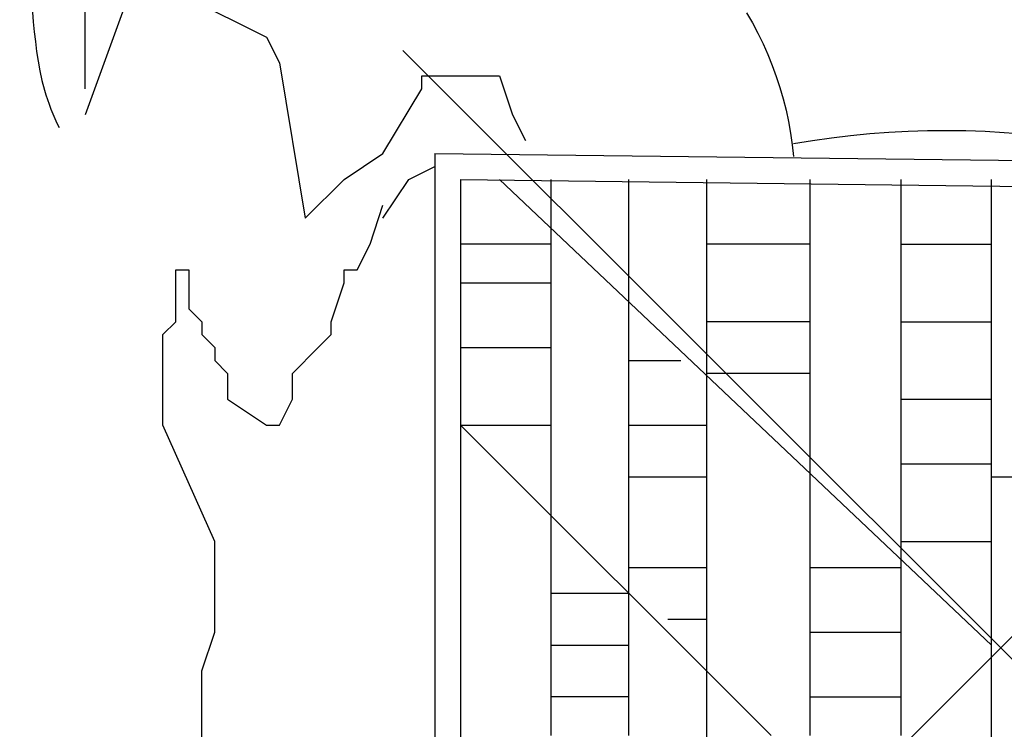
# Model space of a CAD drawing. Extents: x -0.78 to 0.78, y -0.77 to 0.78.
# Drawn here: x -0.21 to 0, y -0.02 to 0.13 of the extents above; entities that cross this region are included whole.
import ezdxf

# ---------------------------------------------------------------- set-up
doc = ezdxf.new("R2010")
doc.units = 0
doc.header["$MEASUREMENT"] = 0
doc.layers.get('0').update_dxf_attribs({"linetype": 'CONTINUOUS'})
doc.layers.add('G-SYMB-NPLT', color=9, linetype='CONTINUOUS', plot=False)

msp = doc.modelspace()

# ---------------------------------------------------------------- linework, layer by layer
for p, q in [((-0.19142, 0.117), (-0.19142, 0.14678)), ((-0.19142, 0.117), (-0.19142, 0.14678)), ((-0.1806, 0.14136), (-0.19142, 0.11159)), ((-0.1806, 0.14136), (-0.19142, 0.11159)), ((-0.1806, 0.14136), (-0.15353, 0.12783)), ((-0.1806, 0.14136), (-0.15353, 0.12783)), ((-0.15353, 0.12783), (-0.15082, 0.12242)), ((-0.15353, 0.12783), (-0.15082, 0.12242)), ((-0.15082, 0.12242), (-0.14541, 0.08993)), ((-0.15082, 0.12242), (-0.14541, 0.08993)), ((-0.12104, 0.117), (-0.12104, 0.11971)), ((-0.12104, 0.117), (-0.12104, 0.11971)), ((-0.12104, 0.11971), (-0.11563, 0.11971)), ((-0.12104, 0.11971), (-0.11563, 0.11971)), ((-0.11563, 0.11971), (-0.11022, 0.11971)), ((-0.11563, 0.11971), (-0.11022, 0.11971)), ((-0.11022, 0.11971), (-0.1048, 0.11971)), ((-0.11022, 0.11971), (-0.1048, 0.11971)), ((-0.1048, 0.11971), (-0.1021, 0.11159)), ((-0.1048, 0.11971), (-0.1021, 0.11159)), ((-0.12916, 0.10347), (-0.12104, 0.117)), ((-0.12916, 0.10347), (-0.12104, 0.117)), ((-0.1021, 0.11159), (-0.09939, 0.10617)), ((-0.1021, 0.11159), (-0.09939, 0.10617)), ((-0.13729, 0.09805), (-0.12916, 0.10347)), ((-0.13729, 0.09805), (-0.12916, 0.10347)), ((-0.11834, 0.10347), (0.11445, 0.10076)), ((-0.11834, 0.10347), (0.11445, 0.10076)), ((-0.11834, 0.10347), (-0.11834, -0.11037)), ((-0.11834, 0.10347), (-0.11834, -0.11037)), ((-0.12375, 0.09805), (-0.11834, 0.10076)), ((-0.12375, 0.09805), (-0.11834, 0.10076)), ((-0.14541, 0.08993), (-0.13729, 0.09805)), ((-0.14541, 0.08993), (-0.13729, 0.09805)), ((-0.12916, 0.08993), (-0.12375, 0.09805)), ((-0.12916, 0.08993), (-0.12375, 0.09805)), ((-0.11292, 0.09805), (-0.11292, -0.10496)), ((-0.11292, 0.09805), (-0.11292, -0.10496)), ((-0.11292, 0.09805), (0.10363, 0.09535)), ((-0.11292, 0.09805), (0.10363, 0.09535)), ((-0.1048, 0.09805), (-0.00194, 0.00061)), ((-0.1048, 0.09805), (-0.00194, 0.00061)), ((-0.09398, -0.01834), (-0.09398, 0.09805)), ((-0.09398, -0.01834), (-0.09398, 0.09805)), ((-0.07773, -0.01834), (-0.07773, 0.09805)), ((-0.07773, -0.01834), (-0.07773, 0.09805)), ((-0.06149, 0.09805), (-0.06149, -0.13744)), ((-0.06149, 0.09805), (-0.06149, -0.13744)), ((-0.03984, -0.01834), (-0.03984, 0.09805)), ((-0.03984, -0.01834), (-0.03984, 0.09805)), ((-0.02089, 0.09805), (-0.02089, -0.01834)), ((-0.02089, 0.09805), (-0.02089, -0.01834)), ((-0.00194, -0.17263), (-0.00194, 0.09805)), ((-0.00194, -0.17263), (-0.00194, 0.09805)), ((-0.13187, 0.08452), (-0.12916, 0.09264)), ((-0.13187, 0.08452), (-0.12916, 0.09264)), ((-0.13458, 0.07911), (-0.13187, 0.08452)), ((-0.13458, 0.07911), (-0.13187, 0.08452)), ((-0.09398, 0.08452), (-0.11292, 0.08452)), ((-0.09398, 0.08452), (-0.11292, 0.08452)), ((-0.03984, 0.08452), (-0.06149, 0.08452)), ((-0.03984, 0.08452), (-0.06149, 0.08452)), ((-0.02089, 0.08452), (-0.00194, 0.08452)), ((-0.02089, 0.08452), (-0.00194, 0.08452)), ((-0.17247, 0.07099), (-0.17247, 0.07911)), ((-0.17247, 0.07911), (-0.16977, 0.07911)), ((-0.17247, 0.07099), (-0.17247, 0.07911)), ((-0.17247, 0.07911), (-0.16977, 0.07911)), ((-0.16977, 0.07911), (-0.16977, 0.07911)), ((-0.16977, 0.07911), (-0.16977, 0.07911)), ((-0.16977, 0.07911), (-0.16977, 0.07099)), ((-0.16977, 0.07911), (-0.16977, 0.07911)), ((-0.16977, 0.07911), (-0.16977, 0.07911)), ((-0.16977, 0.07911), (-0.16977, 0.07099)), ((-0.13729, 0.0764), (-0.13729, 0.07911)), ((-0.13729, 0.07911), (-0.13458, 0.07911)), ((-0.13729, 0.0764), (-0.13729, 0.07911)), ((-0.13729, 0.07911), (-0.13458, 0.07911)), ((-0.13999, 0.06828), (-0.13729, 0.0764)), ((-0.13999, 0.06828), (-0.13729, 0.0764)), ((-0.11292, 0.0764), (-0.09398, 0.0764)), ((-0.11292, 0.0764), (-0.09398, 0.0764)), ((-0.17247, 0.06828), (-0.17247, 0.07099)), ((-0.17247, 0.06828), (-0.17247, 0.07099)), ((-0.16977, 0.07099), (-0.16706, 0.06828)), ((-0.16977, 0.07099), (-0.16706, 0.06828)), ((-0.17518, 0.06557), (-0.17247, 0.06828)), ((-0.17518, 0.06557), (-0.17247, 0.06828)), ((-0.16706, 0.06828), (-0.16706, 0.06557)), ((-0.16706, 0.06828), (-0.16706, 0.06557)), ((-0.13999, 0.06557), (-0.13999, 0.06828)), ((-0.13999, 0.06557), (-0.13999, 0.06828)), ((-0.03984, 0.06828), (-0.06149, 0.06828)), ((-0.03984, 0.06828), (-0.06149, 0.06828)), ((-0.02089, 0.06828), (-0.00194, 0.06828)), ((-0.02089, 0.06828), (-0.00194, 0.06828)), ((-0.17518, 0.06016), (-0.17518, 0.06557)), ((-0.17518, 0.06016), (-0.17518, 0.06557)), ((-0.16706, 0.06557), (-0.16435, 0.06286)), ((-0.16706, 0.06557), (-0.16435, 0.06286)), ((-0.1427, 0.06286), (-0.13999, 0.06557)), ((-0.1427, 0.06286), (-0.13999, 0.06557)), ((-0.16435, 0.06286), (-0.16435, 0.06016)), ((-0.16435, 0.06286), (-0.16435, 0.06016)), ((-0.14811, 0.05745), (-0.1427, 0.06286)), ((-0.14811, 0.05745), (-0.1427, 0.06286)), ((-0.11292, 0.06286), (-0.09398, 0.06286)), ((-0.11292, 0.06286), (-0.09398, 0.06286)), ((-0.17518, 0.05745), (-0.17518, 0.06016)), ((-0.17518, 0.05745), (-0.17518, 0.06016)), ((-0.16435, 0.06016), (-0.16165, 0.05745)), ((-0.16435, 0.06016), (-0.16165, 0.05745)), ((-0.07773, 0.06016), (-0.06691, 0.06016)), ((-0.07773, 0.06016), (-0.06691, 0.06016)), ((-0.17518, 0.05204), (-0.17518, 0.05745)), ((-0.17518, 0.05204), (-0.17518, 0.05745)), ((-0.16165, 0.05745), (-0.16165, 0.05204)), ((-0.16165, 0.05745), (-0.16165, 0.05204)), ((-0.14811, 0.05204), (-0.14811, 0.05745)), ((-0.14811, 0.05204), (-0.14811, 0.05745)), ((-0.03984, 0.05745), (-0.06149, 0.05745)), ((-0.03984, 0.05745), (-0.06149, 0.05745)), ((-0.17518, 0.04662), (-0.17518, 0.05204)), ((-0.17518, 0.04662), (-0.17518, 0.05204)), ((-0.16165, 0.05204), (-0.15353, 0.04662)), ((-0.16165, 0.05204), (-0.15353, 0.04662)), ((-0.15082, 0.04662), (-0.14811, 0.05204)), ((-0.15082, 0.04662), (-0.14811, 0.05204)), ((-0.14811, 0.05204), (-0.14811, 0.05204)), ((-0.14811, 0.05204), (-0.14811, 0.05204)), ((-0.02089, 0.05204), (-0.00194, 0.05204)), ((-0.02089, 0.05204), (-0.00194, 0.05204)), ((-0.16435, 0.02226), (-0.17518, 0.04662)), ((-0.16435, 0.02226), (-0.17518, 0.04662)), ((-0.15353, 0.04662), (-0.15353, 0.04662)), ((-0.15353, 0.04662), (-0.15082, 0.04662)), ((-0.15353, 0.04662), (-0.15353, 0.04662)), ((-0.15353, 0.04662), (-0.15082, 0.04662)), ((-0.11292, 0.04662), (-0.04796, -0.01834)), ((-0.11292, 0.04662), (-0.04796, -0.01834)), ((-0.11292, 0.04662), (-0.09398, 0.04662)), ((-0.11292, 0.04662), (-0.09398, 0.04662)), ((-0.07773, 0.04662), (-0.06149, 0.04662)), ((-0.07773, 0.04662), (-0.06149, 0.04662)), ((-0.02089, 0.0385), (-0.00194, 0.0385)), ((-0.02089, 0.0385), (-0.00194, 0.0385)), ((-0.07773, 0.0358), (-0.06149, 0.0358)), ((-0.07773, 0.0358), (-0.06149, 0.0358)), ((-0.00194, 0.0358), (0.10363, 0.0358)), ((-0.00194, 0.0358), (0.10363, 0.0358)), ((-0.16435, 0.01685), (-0.16435, 0.02226)), ((-0.16435, 0.01685), (-0.16435, 0.02226)), ((-0.02089, 0.02226), (-0.00194, 0.02226)), ((-0.02089, 0.02226), (-0.00194, 0.02226)), ((-0.16435, 0.01414), (-0.16435, 0.01685)), ((-0.16435, 0.01414), (-0.16435, 0.01685)), ((-0.07773, 0.01685), (-0.06149, 0.01685)), ((-0.07773, 0.01685), (-0.06149, 0.01685)), ((-0.03984, 0.01685), (-0.02089, 0.01685)), ((-0.03984, 0.01685), (-0.02089, 0.01685)), ((-0.16435, 0.01143), (-0.16435, 0.01414)), ((-0.16435, 0.01143), (-0.16435, 0.01414)), ((-0.16435, 0.00873), (-0.16435, 0.01143)), ((-0.16435, 0.00873), (-0.16435, 0.01143)), ((-0.07773, 0.01143), (-0.09398, 0.01143)), ((-0.07773, 0.01143), (-0.09398, 0.01143)), ((-0.16435, 0.00331), (-0.16435, 0.00873)), ((-0.16435, 0.00331), (-0.16435, 0.00873)), ((-0.06961, 0.00602), (-0.06149, 0.00602)), ((-0.06961, 0.00602), (-0.06149, 0.00602)), ((-0.16706, -0.00481), (-0.16435, 0.00331)), ((-0.16706, -0.00481), (-0.16435, 0.00331)), ((-0.03984, 0.00331), (-0.02089, 0.00331)), ((-0.03984, 0.00331), (-0.02089, 0.00331)), ((-0.09398, 0.00061), (-0.07773, 0.00061)), ((-0.09398, 0.00061), (-0.07773, 0.00061)), ((-0.16706, -0.01293), (-0.16706, -0.00481)), ((-0.16706, -0.01293), (-0.16706, -0.00481)), ((-0.07773, -0.01022), (-0.09398, -0.01022)), ((-0.07773, -0.01022), (-0.09398, -0.01022)), ((-0.03984, -0.01022), (-0.02089, -0.01022)), ((-0.03984, -0.01022), (-0.02089, -0.01022)), ((-0.16706, -0.02105), (-0.16706, -0.01293)), ((-0.16706, -0.02105), (-0.16706, -0.01293))]:
    msp.add_line(p, q)
at = {"const_width": 0.01, "flags": 128}
for points in [[(0.525, 0, 1), (-0.525, 0, 1)], [(-0.525, 0, 1), (0.525, 0, 1)]]:
    msp.add_lwpolyline(points, format="xyb", dxfattribs=at)
at = {"flags": 128}
msp.add_lwpolyline([(-0.20225, 0.14136), (-0.20238, 0.14034), (-0.20248, 0.1393), (-0.20254, 0.13827), (-0.20257, 0.13723), (-0.20258, 0.13619), (-0.20256, 0.13515), (-0.20246, 0.13307), (-0.20229, 0.131), (-0.20209, 0.12894), (-0.20185, 0.12688), (-0.20159, 0.12484), (-0.20127, 0.12279), (-0.2009, 0.12076), (-0.20046, 0.11874), (-0.19994, 0.11674), (-0.19964, 0.11574), (-0.19933, 0.11475), (-0.19898, 0.11376), (-0.19861, 0.11277), (-0.19821, 0.11179), (-0.19779, 0.11082), (-0.19733, 0.10985), (-0.19684, 0.10888)], dxfattribs=at)
msp.add_lwpolyline([(-0.20225, 0.14136), (-0.20238, 0.14034), (-0.20248, 0.1393), (-0.20254, 0.13827), (-0.20257, 0.13723), (-0.20258, 0.13619), (-0.20256, 0.13515), (-0.20246, 0.13307), (-0.20229, 0.131), (-0.20209, 0.12894), (-0.20185, 0.12688), (-0.20159, 0.12484), (-0.20127, 0.12279), (-0.2009, 0.12076), (-0.20046, 0.11874), (-0.19994, 0.11674), (-0.19964, 0.11574), (-0.19933, 0.11475), (-0.19898, 0.11376), (-0.19861, 0.11277), (-0.19821, 0.11179), (-0.19779, 0.11082), (-0.19733, 0.10985), (-0.19684, 0.10888)], dxfattribs=at)
at = {"extrusion": (0, 0, -1), "flags": 128}
for points in [[(0.05314, 0.13292), (0.05191, 0.1308), (0.05075, 0.12864), (0.04967, 0.12643), (0.04867, 0.12419), (0.04775, 0.12192), (0.04691, 0.11961), (0.04614, 0.11728), (0.04546, 0.11492), (0.04486, 0.11254), (0.04435, 0.11014), (0.04392, 0.10773), (0.04357, 0.1053), (0.04331, 0.10286)], [(0.05314, 0.13292), (0.05191, 0.1308), (0.05075, 0.12864), (0.04967, 0.12643), (0.04867, 0.12419), (0.04775, 0.12192), (0.04691, 0.11961), (0.04614, 0.11728), (0.04546, 0.11492), (0.04486, 0.11254), (0.04435, 0.11014), (0.04392, 0.10773), (0.04357, 0.1053), (0.04331, 0.10286)], [(0.04331, 0.10557), (0.03934, 0.10622), (0.03536, 0.10678), (0.03137, 0.10726), (0.02737, 0.10764), (0.02336, 0.10794), (0.01934, 0.10815), (0.01532, 0.10828), (0.0113, 0.10831), (0.00728, 0.10826), (0.00326, 0.10811), (-0.00075, 0.10788), (-0.00476, 0.10756), (-0.00876, 0.10715), (-0.01275, 0.10665), (-0.01673, 0.10607), (-0.02069, 0.1054), (-0.02464, 0.10464), (-0.02857, 0.10379), (-0.03248, 0.10286)], [(0.04331, 0.10557), (0.03934, 0.10622), (0.03536, 0.10678), (0.03137, 0.10726), (0.02737, 0.10764), (0.02336, 0.10794), (0.01934, 0.10815), (0.01532, 0.10828), (0.0113, 0.10831), (0.00728, 0.10826), (0.00326, 0.10811), (-0.00075, 0.10788), (-0.00476, 0.10756), (-0.00876, 0.10715), (-0.01275, 0.10665), (-0.01673, 0.10607), (-0.02069, 0.1054), (-0.02464, 0.10464), (-0.02857, 0.10379), (-0.03248, 0.10286)]]:
    msp.add_lwpolyline(points, dxfattribs=at)
at = {"layer": 'G-SYMB-NPLT'}
for p, q in [((-0.125, 0.125), (0.125, -0.125)), ((-0.125, -0.125), (0.125, 0.125))]:
    msp.add_line(p, q, dxfattribs=at)

doc.saveas('drawing.dxf')
